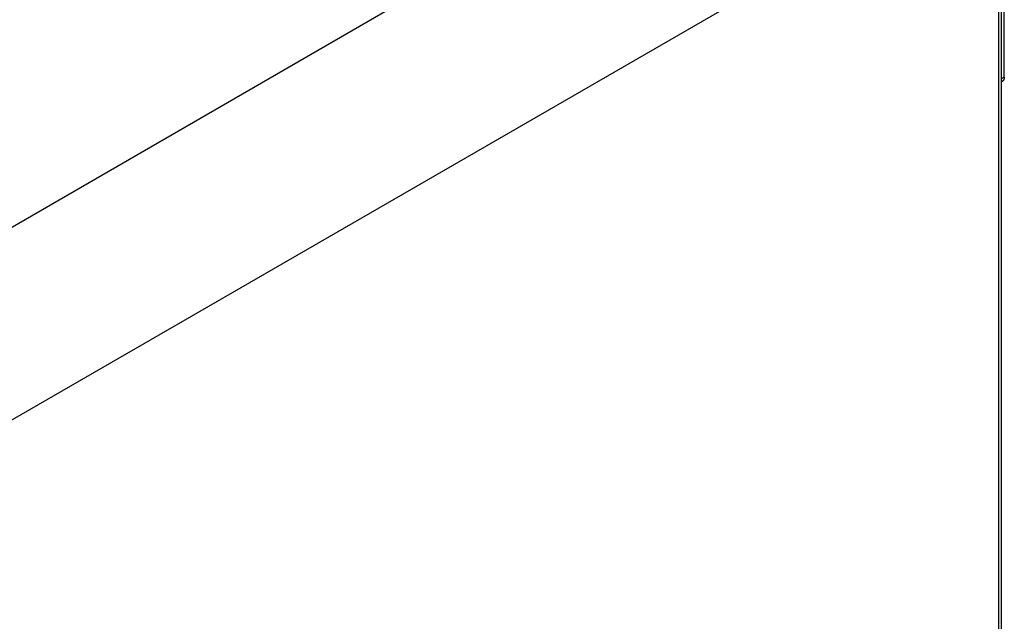
# Model space of a CAD drawing. Units: millimetres. Extents: x 0 to 4200, y 0 to 2970.
# Drawn here: x 3694 to 3907, y 1345 to 1475 of the extents above; entities that cross this region are included whole.
import ezdxf

# ---------------------------------------------------------------- set-up
doc = ezdxf.new("R2010")
doc.units = ezdxf.units.MM
doc.header["$LTSCALE"] = 231
doc.layers.add('A0019012_BL23', color=7, linetype='CONTINUOUS')
doc.layers.add('A1000941_BL13', color=7, linetype='CONTINUOUS')

# ---------------------------------------------------------------- blocks, each defined once
blk = doc.blocks.new('A1000941_BL13', base_point=(2149.4255, 1487.6989))
at = {"layer": 'A1000941_BL13', "color": 7, "linetype": 'Continuous'}
for p, q in [((3514.2391, 1286.1253), (3905.9746, 1512.2926)), ((3905.2675, 1511.8843), (3905.2675, 962.9585)), ((3905.8533, 1512.2225), (3905.8533, 963.7749)), ((3635.6721, 1397.8757), (3776.5025, 1479.1836))]:
    blk.add_line(p, q, dxfattribs=at)
blk = doc.blocks.new('A0019012_BL23', base_point=(2431.09, 1487.7))
at = {"layer": 'A0019012_BL23', "color": 7, "linetype": 'Continuous'}
for p, q in [((3906.54, 1462.9), (3906.54, 1494.76)), ((3906.54, 1462.9), (3905.85, 1462.51)), ((3906.13, 1461.99), (3905.85, 1461.83))]:
    blk.add_line(p, q, dxfattribs=at)
blk.add_lwpolyline([(3906.54, 1462.9), (3906.54, 1462.8), (3906.53, 1462.7), (3906.51, 1462.6), (3906.49, 1462.51), (3906.47, 1462.42), (3906.43, 1462.34), (3906.39, 1462.26), (3906.35, 1462.2), (3906.3, 1462.13), (3906.25, 1462.08), (3906.19, 1462.03), (3906.13, 1461.99)], dxfattribs=at)

msp = doc.modelspace()

# ---------------------------------------------------------------- block references
at = {"layer": 'A0019012_BL23'}
msp.add_blockref('A0019012_BL23', (2431.09, 1487.7), dxfattribs=at)
at = {"layer": 'A1000941_BL13'}
msp.add_blockref('A1000941_BL13', (2149.43, 1487.7), dxfattribs=at)

doc.saveas('drawing.dxf')
